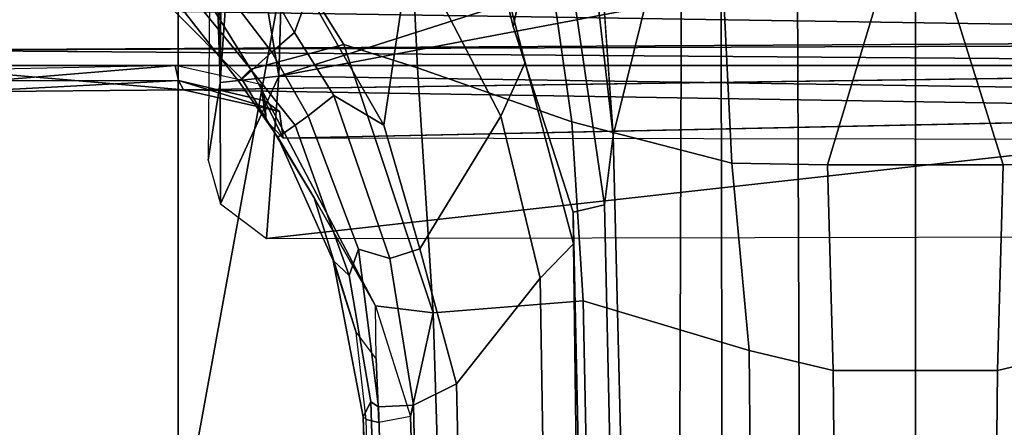
# Model space of a CAD drawing. Units: inches. Extents: x -10 to 220, y 6 to 130.
# Drawn here: x 44 to 45, y 24 to 25 of the extents above; entities that cross this region are included whole.
import ezdxf

# ---------------------------------------------------------------- set-up
doc = ezdxf.new("R2010")
doc.units = ezdxf.units.IN
doc.header["$MEASUREMENT"] = 0
for name, color, linetype in [('SEAT-BASE', 5, 'Continuous'), ('SEAT-CHASSIS', 5, 'Continuous'), ('SEAT-FABRIC', 5, 'Continuous'), ('SEAT-FRAME', 5, 'Continuous')]:
    doc.layers.add(name, color=color, linetype=linetype)

# ---------------------------------------------------------------- blocks, each defined once
blk = doc.blocks.new('1AERON2_B_TLIMANGL_ARMS_POSTUREFITSL_3T')
at = {"layer": 'SEAT-BASE'}
for points in [[(-0.719, 1.1512, 4.3018), (-4.1668, 11.6385, 3.2423), (-4.0382, 11.6139, 3.1616), (-0.6744, 1.1905, 4.1832)], [(-3.3384, 9.5727, 3.9879), (-4.1668, 11.6385, 3.2423), (-0.719, 1.1512, 4.3018), (-0.9319, 1.4933, 5.6622)], [(-4.0382, 11.6139, 3.1616), (-3.9113, 11.6394, 3.1096), (-0.5847, 1.2614, 4.119), (-0.6744, 1.1905, 4.1832)], [(-1.5258, 1.0488, 6.4297), (-1.6279, 0.9472, 6.449), (-1.6147, 0.9341, 6.4886), (-1.4629, 1.0581, 6.5226)], [(-1.329, 0.9608, 6.6517), (-1.4629, 1.0581, 6.5226), (-1.6147, 0.9341, 6.4886), (-1.5802, 0.8035, 6.5979)], [(-1.6324, 0.951, 6.3883), (-1.6279, 0.9472, 6.449), (-1.5258, 1.0488, 6.4297), (-1.5358, 1.0265, 6.3664)], [(-1.5098, 0.9993, 6.3048), (-1.6168, 0.9335, 6.3212), (-1.6324, 0.951, 6.3883), (-1.5358, 1.0265, 6.3664)], [(-1.5909, 0.9047, 6.2814), (-1.6168, 0.9335, 6.3212), (-1.5098, 0.9993, 6.3048), (-1.4906, 0.9812, 6.284)], [(-1.4427, 0.9423, 6.2618), (-1.5635, 0.8727, 6.2593), (-1.5909, 0.9047, 6.2814), (-1.4906, 0.9812, 6.284)], [(-1.329, 0.9608, 6.6517), (-1.5802, 0.8035, 6.5979), (-1.6132, 0.6999, 6.6391), (-1.424, 0.7087, 6.7098)], [(-1.6147, 0.9341, 6.4886), (-1.6279, 0.9472, 6.449), (-1.7954, 0.8452, 6.4353), (-1.9474, 0.759, 6.4607)], [(-1.6324, 0.951, 6.3883), (-1.7102, 0.8961, 6.3617), (-1.7954, 0.8452, 6.4353), (-1.6279, 0.9472, 6.449)], [(-1.6935, 0.8718, 6.2976), (-1.7102, 0.8961, 6.3617), (-1.6324, 0.951, 6.3883), (-1.6168, 0.9335, 6.3212)], [(-1.3672, 0.9487, 6.2657), (-1.5089, 0.8532, 6.2534), (-1.5635, 0.8727, 6.2593), (-1.4427, 0.9423, 6.2618)], [(-1.6147, 0.9341, 6.4886), (-1.9474, 0.759, 6.4607), (-1.9571, 0.678, 6.5161), (-1.5802, 0.8035, 6.5979)], [(-1.5909, 0.9047, 6.2814), (-1.6806, 0.8537, 6.2789), (-1.6935, 0.8718, 6.2976), (-1.6168, 0.9335, 6.3212)], [(-1.6519, 0.8174, 6.2518), (-1.6806, 0.8537, 6.2789), (-1.5909, 0.9047, 6.2814), (-1.5635, 0.8727, 6.2593)], [(-1.8838, 0.8187, 6.3341), (-1.9845, 0.786, 6.3943), (-1.7954, 0.8452, 6.4353), (-1.7102, 0.8961, 6.3617)], [(-1.6935, 0.8718, 6.2976), (-1.9045, 0.7959, 6.2874), (-1.8838, 0.8187, 6.3341), (-1.7102, 0.8961, 6.3617)], [(-1.6937, 0.7473, 6.2319), (-1.6519, 0.8174, 6.2518), (-1.5635, 0.8727, 6.2593), (-1.5089, 0.8532, 6.2534)], [(-1.8676, 0.7829, 6.2577), (-1.9045, 0.7959, 6.2874), (-1.6935, 0.8718, 6.2976), (-1.6806, 0.8537, 6.2789)], [(-1.7954, 0.8452, 6.4353), (-1.9845, 0.786, 6.3943), (-2.022, 0.7581, 6.4283), (-1.9474, 0.759, 6.4607)], [(-1.6519, 0.8174, 6.2518), (-1.8808, 0.7389, 6.2224), (-1.8676, 0.7829, 6.2577), (-1.6806, 0.8537, 6.2789)], [(-1.4373, 0.7092, 6.2723), (-1.6937, 0.7473, 6.2319), (-1.5089, 0.8532, 6.2534), (-1.3743, 0.7936, 6.2849)], [(-1.8838, 0.8187, 6.3341), (-2.1031, 0.7765, 6.3093), (-2.1068, 0.7722, 6.3529), (-1.9845, 0.786, 6.3943)], [(-2.082, 0.7657, 6.26), (-2.1031, 0.7765, 6.3093), (-1.8838, 0.8187, 6.3341), (-1.9045, 0.7959, 6.2874)], [(-1.6937, 0.7473, 6.2319), (-1.867, 0.6967, 6.2066), (-1.8808, 0.7389, 6.2224), (-1.6519, 0.8174, 6.2518)], [(-1.6132, 0.6999, 6.6391), (-1.5802, 0.8035, 6.5979), (-1.9571, 0.678, 6.5161)], [(-1.8676, 0.7829, 6.2577), (-2.0893, 0.7547, 6.2369), (-2.082, 0.7657, 6.26), (-1.9045, 0.7959, 6.2874)], [(-9.4874, 0.5659, 4.7721), (-10.2599, 0.5197, 4.6557), (-2.1068, 0.7722, 6.3529), (-2.1031, 0.7765, 6.3093)], [(-9.4874, 0.5659, 4.7721), (-2.1031, 0.7765, 6.3093), (-3.2835, 0.7363, 6.0373), (-9.6009, 0.5631, 4.6757)], [(-2.082, 0.7657, 6.26), (-4.2815, 0.6973, 5.78), (-3.2835, 0.7363, 6.0373), (-2.1031, 0.7765, 6.3093)], [(-2.1111, 0.7542, 6.3972), (-2.1068, 0.7722, 6.3529), (-1.9845, 0.786, 6.3943), (-2.022, 0.7581, 6.4283)], [(-2.0867, 0.7057, 6.1859), (-2.0893, 0.7547, 6.2369), (-1.8676, 0.7829, 6.2577), (-1.8808, 0.7389, 6.2224)], [(-10.2599, 0.5197, 4.6557), (-2.1068, 0.7722, 6.3529), (-2.1111, 0.7542, 6.3972), (-10.4596, 0.4899, 4.6397)], [(-2.0893, 0.7547, 6.2369), (-4.7934, 0.6677, 5.6397), (-4.2815, 0.6973, 5.78), (-2.082, 0.7657, 6.26)], [(-2.1111, 0.7542, 6.3972), (-10.4596, 0.4899, 4.6397), (-11.1923, 0.4303, 4.5256), (-2.1026, 0.7098, 6.4477)], [(-2.0893, 0.7547, 6.2369), (-2.0867, 0.7057, 6.1859), (-4.7291, 0.6473, 5.633), (-4.7934, 0.6677, 5.6397)], [(-2.1111, 0.7542, 6.3972), (-2.022, 0.7581, 6.4283), (-1.9474, 0.759, 6.4607), (-2.1026, 0.7098, 6.4477)], [(-1.9571, 0.678, 6.5161), (-1.9474, 0.759, 6.4607), (-1.9474, 0.759, 6.4607), (-2.1026, 0.7098, 6.4477)], [(-2.0568, 0.6452, 6.1669), (-2.0867, 0.7057, 6.1859), (-1.8808, 0.7389, 6.2224), (-1.867, 0.6967, 6.2066)], [(-1.4373, 0.7092, 6.2723), (-1.6808, 0.5828, 6.2079), (-1.867, 0.6967, 6.2066), (-1.6937, 0.7473, 6.2319)], [(-1.9571, 0.678, 6.5161), (-2.1026, 0.7098, 6.4477), (-11.1923, 0.4303, 4.5256), (-12.9688, 0.3327, 4.2077)], [(-1.6889, 0.483, 6.7006), (-1.2297, 0.5484, 6.8397), (-1.424, 0.7087, 6.7098), (-1.6132, 0.6999, 6.6391)], [(-1.6054, 0.5487, 6.1793), (-1.6808, 0.5828, 6.2079), (-1.4373, 0.7092, 6.2723), (-1.415, 0.5981, 6.2525)], [(-2.0568, 0.6452, 6.1669), (-5.7561, 0.5613, 5.3925), (-4.7291, 0.6473, 5.633), (-2.0867, 0.7057, 6.1859)], [(-1.6808, 0.5828, 6.2079), (-1.9082, 0.5275, 6.156), (-2.0568, 0.6452, 6.1669), (-1.867, 0.6967, 6.2066)], [(-1.6132, 0.6999, 6.6391), (-1.9571, 0.678, 6.5161), (-1.9403, 0.467, 6.6264), (-1.6889, 0.483, 6.7006)], [(-1.9571, 0.678, 6.5161), (-12.9688, 0.3327, 4.2077), (-13.4418, 0.2323, 4.1389), (-1.9403, 0.467, 6.6264)], [(-2.0568, 0.6452, 6.1669), (-1.9082, 0.5275, 6.156), (-8.942, 0.4128, 4.7054), (-9.4554, 0.4774, 4.6181)], [(-1.5549, 0.5656, 6.06), (-1.6054, 0.5487, 6.1793), (-1.415, 0.5981, 6.2525), (-1.278, 0.6331, 6.181)], [(-1.3013, 0.5112, 6.0105), (-1.5549, 0.5656, 6.06), (-1.278, 0.6331, 6.181), (-1.2319, 0.5441, 6.0349)], [(-1.6054, 0.5487, 6.1793), (-1.8602, 0.4807, 6.1381), (-1.9082, 0.5275, 6.156), (-1.6808, 0.5828, 6.2079)], [(-1.6054, 0.5487, 6.1793), (-1.5549, 0.5656, 6.06), (-1.8155, 0.4813, 6.004), (-1.8602, 0.4807, 6.1381)], [(-1.3013, 0.5112, 6.0105), (-1.8053, 0.437, 5.8711), (-1.8155, 0.4813, 6.004), (-1.5549, 0.5656, 6.06)], [(-1.6889, 0.483, 6.7006), (-1.7469, 0.2582, 6.7366), (-1.3172, 0.2791, 6.8397), (-1.2297, 0.5484, 6.8397)], [(-1.8602, 0.4807, 6.1381), (-8.8249, 0.3924, 4.6837), (-8.942, 0.4128, 4.7054), (-1.9082, 0.5275, 6.156)], [(-1.7082, 0.4248, 5.6622), (-1.8053, 0.437, 5.8711), (-1.3013, 0.5112, 6.0105), (-1.2706, 0.4749, 5.7919)], [(-1.8155, 0.4813, 6.004), (-1.8053, 0.437, 5.8711), (-10.1582, 0.2515, 4.1787), (-10.1737, 0.3008, 4.297)], [(-1.8155, 0.4813, 6.004), (-10.1737, 0.3008, 4.297), (-10.1614, 0.3755, 4.4046), (-1.8602, 0.4807, 6.1381)], [(-1.7469, 0.2582, 6.7366), (-1.6889, 0.483, 6.7006), (-1.9403, 0.467, 6.6264), (-2.0098, 0.2335, 6.6746)], [(-1.7082, 0.4248, 5.6622), (-1.2706, 0.4749, 5.7919), (-1.2529, 0.4573, 5.494)], [(-2.0098, 0.2335, 6.6746), (-1.9403, 0.467, 6.6264), (-13.4418, 0.2323, 4.1389), (-13.4069, 0.1288, 4.1776)], [(-1.4806, 0.441, 5.5781), (-1.2529, 0.4573, 5.494), (-1.317, 0.3281, 4.3018), (-1.7082, 0.4248, 5.6622)], [(-1.7082, 0.4248, 5.6622), (-10.1358, 0.2169, 3.9879), (-10.1582, 0.2515, 4.1787), (-1.8053, 0.437, 5.8711)], [(-1.7082, 0.4248, 5.6622), (-1.317, 0.3281, 4.3018), (-12.3565, 0.3663, 3.2423), (-10.1358, 0.2169, 3.9879)], [(-1.3406, 0.2735, 4.1832), (-12.2933, 0.2517, 3.1616), (-12.3565, 0.3663, 3.2423), (-1.317, 0.3281, 4.3018)], [(-1.7494, 0.1236, 6.7516), (-1.3468, 0.0025, 6.8397), (-1.3172, 0.2791, 6.8397), (-1.7469, 0.2582, 6.7366)], [(-1.3406, 0.2735, 4.1832), (-1.3803, 0.1663, 4.119), (-12.2783, 0.1231, 3.1096), (-12.2933, 0.2517, 3.1616)], [(-1.7469, 0.2582, 6.7366), (-2.0098, 0.2335, 6.6746), (-2.0382, 0.1156, 6.6862), (-1.7494, 0.1236, 6.7516)], [(-2.0382, 0.1156, 6.6862), (-2.0098, 0.2335, 6.6746), (-13.4069, 0.1288, 4.1776), (-13.4237, 0.0006, 4.1833)], [(-1.3803, 0, 4.119), (-12.2832, 0, 3.0957), (-12.2783, 0.1231, 3.1096), (-1.3803, 0.1663, 4.119)], [(-13.4237, -0.0006, 4.1833), (-2.0382, -0.1156, 6.6862), (-2.0382, 0.1156, 6.6862), (-13.4237, 0.0006, 4.1833)], [(-1.7494, -0.1236, 6.7516), (-1.7494, 0.1236, 6.7516), (-2.0382, 0.1156, 6.6862), (-2.0382, -0.1156, 6.6862)], [(-1.3468, 0.0025, 6.8397), (-1.7494, 0.1236, 6.7516), (-1.7494, -0.1236, 6.7516), (-1.3468, 0.0025, 6.8397)], [(-1.3803, -0.1663, 4.119), (-12.2783, -0.1231, 3.1096), (-12.2832, 0, 3.0957), (-1.3803, 0, 4.119)], [(-1.7469, -0.2582, 6.7366), (-1.3172, -0.2791, 6.8397), (-1.3468, 0.0025, 6.8397), (-1.7494, -0.1236, 6.7516)], [(-13.4237, -0.0006, 4.1833), (-13.4069, -0.1288, 4.1776), (-2.0098, -0.2335, 6.6746), (-2.0382, -0.1156, 6.6862)], [(-1.3803, -0.1663, 4.119), (-1.3406, -0.2735, 4.1832), (-12.2933, -0.2517, 3.1616), (-12.2783, -0.1231, 3.1096)], [(-1.7494, -0.1236, 6.7516), (-2.0382, -0.1156, 6.6862), (-2.0098, -0.2335, 6.6746), (-1.7469, -0.2582, 6.7366)]]:
    blk.add_3dface(points, dxfattribs=at)
at = {"layer": 'SEAT-CHASSIS'}
for points in [[(-1.6098, -1.427, 11.3904), (-1.5883, 1.4418, 11.3653), (-1.5777, -1.4489, 11.3646)], [(-1.6098, 1.427, 11.3904), (-1.5883, 1.4418, 11.3653), (-1.6098, -1.427, 11.3904)], [(-1.5717, -1.455, 11.3629), (-1.5883, 1.4418, 11.3653), (-1.5292, 1.3385, 11.3622)], [(-1.5777, -1.4489, 11.3646), (-1.5883, 1.4418, 11.3653), (-1.5717, -1.455, 11.3629)], [(-1.6437, 1.0287, 11.516), (-1.6469, 1.3398, 11.5292), (-1.6098, 1.427, 11.3904)], [(-1.6437, 1.0287, 11.516), (-1.6098, 1.427, 11.3904), (-1.6098, -1.427, 11.3904)], [(-1.6469, 1.3398, 11.5292), (-1.6306, 1.036, 11.5441), (-1.6314, 1.3011, 11.5464)], [(-1.6306, 1.036, 11.5441), (-1.6469, 1.3398, 11.5292), (-1.6437, 1.0287, 11.516)], [(-1.5292, 1.3385, 11.3622), (-1.5115, -1.2978, 11.3622), (-1.5717, -1.455, 11.3629)], [(-1.6153, 1.3118, 11.5618), (-1.6314, 1.3011, 11.5464), (-1.6097, 1.0408, 11.5535)], [(-1.6097, 1.0408, 11.5535), (-1.6314, 1.3011, 11.5464), (-1.6306, 1.036, 11.5441)], [(-1.6745, 0.8939, 11.6476), (-1.6306, 1.036, 11.5441), (-1.6437, 1.0287, 11.516)], [(-1.6595, 0.9144, 11.6613), (-1.6306, 1.036, 11.5441), (-1.6745, 0.8939, 11.6476)], [(-1.6869, 0.9128, 11.8741), (-1.6595, 0.9144, 11.6613), (-1.7119, 0.8887, 11.8737)], [(-1.6745, 0.8939, 11.6476), (-1.7119, 0.8887, 11.8737), (-1.6595, 0.9144, 11.6613)], [(-1.6595, 0.9144, 11.6613), (-1.6869, 0.9128, 11.8741), (-1.6364, 0.92, 11.667)], [(-1.6747, -0.8832, 11.6412), (-1.7148, -0.8848, 11.8747), (-1.7119, 0.8887, 11.8737)]]:
    blk.add_3dface(points, dxfattribs=at)
for points, invisible_edges in [([(-1.6306, 1.036, 11.5441), (-1.6595, 0.9144, 11.6613), (-1.6097, 1.0408, 11.5535)], 2), ([(-1.6097, 1.0408, 11.5535), (-1.6595, 0.9144, 11.6613), (-1.6364, 0.92, 11.667)], 1), ([(-1.6437, 1.0287, 11.516), (-1.6747, -0.8832, 11.6412), (-1.6745, 0.8939, 11.6476)], 2), ([(-1.6437, 1.0287, 11.516), (-1.6418, -1.0283, 11.5042), (-1.6747, -0.8832, 11.6412)], 1), ([(-1.6098, -1.427, 11.3904), (-1.6418, -1.0283, 11.5042), (-1.6437, 1.0287, 11.516)], 2), ([(-1.7119, 0.8887, 11.8737), (-1.6745, 0.8939, 11.6476), (-1.6747, -0.8832, 11.6412)], 2)]:
    blk.add_3dface(points, dxfattribs=dict(at, invisible_edges=invisible_edges))
at = {"layer": 'SEAT-FABRIC'}
blk.add_3dface([(-2.2958, -8.4159, 18.6241), (-0.9484, -8.5757, 18.7401), (-0.9484, 8.5757, 18.7401), (-2.2958, 8.4159, 18.6241)], dxfattribs=at)
at = {"layer": 'SEAT-FRAME'}
for points in [[(-2.2873, 2.073, 14.4623), (-2.2875, 1.0366, 14.4867), (-1.4952, 1.0366, 14.585), (-1.4949, 2.073, 14.56)], [(-2.2875, 1.0366, 14.4867), (-2.3039, 0, 14.4925), (-1.4712, 0, 14.5959), (-1.4609, 0.8857, 14.5906)], [(-1.4609, 0.8857, 14.5906), (-1.46, 0.9673, 14.5901), (-1.4952, 1.0366, 14.585), (-2.2875, 1.0366, 14.4867)], [(-1.6338, 0.9772, 13.7795), (-1.7429, 0.9944, 13.425), (-1.8041, 0.9769, 13.4091)], [(-1.7429, 0.9944, 13.425), (-1.6338, 0.9772, 13.7795), (-1.2274, 0.9901, 13.4103)], [(-1.6338, 0.9772, 13.7795), (-1.068, 0.9789, 13.7235), (-1.2274, 0.9901, 13.4103)], [(-1.8041, 0.9769, 13.4091), (-1.8529, 0.912, 13.4135), (-1.6247, 0.8947, 13.9347)], [(-1.8041, 0.9769, 13.4091), (-1.6247, 0.8947, 13.9347), (-1.6338, 0.9772, 13.7795)], [(-1.068, 0.9789, 13.7235), (-1.6338, 0.9772, 13.7795), (-0.8591, 0.9708, 13.946)], [(-1.6338, 0.9772, 13.7795), (-1.277, 0.9525, 14.3774), (-0.8591, 0.9708, 13.946)], [(-1.6247, 0.8947, 13.9347), (-1.277, 0.9525, 14.3774), (-1.6338, 0.9772, 13.7795)], [(-1.6247, 0.8947, 13.9347), (-1.2876, 0.8851, 14.4353), (-1.277, 0.9525, 14.3774)], [(-1.8529, 0.912, 13.4135), (-1.6513, -0.8988, 13.8828), (-1.6247, 0.8947, 13.9347)], [(-1.6513, -0.8988, 13.8828), (-1.8529, 0.912, 13.4135), (-1.8488, -0.9179, 13.4116)], [(-1.6247, 0.8947, 13.9347), (-1.6513, -0.8988, 13.8828), (-1.2876, -0.8851, 14.4353)], [(-1.6247, 0.8947, 13.9347), (-1.3389, 0, 14.382), (-1.2876, 0.8851, 14.4353)], [(-1.3389, 0, 14.382), (-1.6247, 0.8947, 13.9347), (-1.2876, -0.8851, 14.4353)], [(-1.4609, -0.8857, 14.5906), (-1.4712, 0, 14.5959), (-2.3039, 0, 14.4925), (-2.2875, -1.0366, 14.4867)]]:
    blk.add_3dface(points, dxfattribs=at)

msp = doc.modelspace()

# ---------------------------------------------------------------- block references
at = {"rotation": 90}
msp.add_blockref('1AERON2_B_TLIMANGL_ARMS_POSTUREFITSL_3T', (44.8243, 26.5719), dxfattribs=at)

doc.saveas('drawing.dxf')
